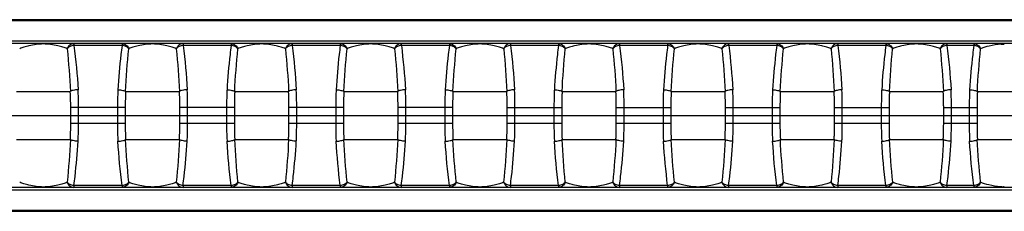
# Model space of a CAD drawing. Units: millimetres. Extents: x -28101 to 103363, y 4263 to 337812.
# Drawn here: x 30597 to 30720, y 13288 to 13312 of the extents above; entities that cross this region are included whole.
import ezdxf

# ---------------------------------------------------------------- set-up
doc = ezdxf.new("R2010")
doc.units = ezdxf.units.MM
doc.linetypes.add('AUSGEZOGEN', pattern=[0])
doc.layers.add('A-2', color=2, linetype='Continuous')
doc.layers.add('Z-7', color=7, linetype='AUSGEZOGEN')

# ---------------------------------------------------------------- blocks, each defined once
blk = doc.blocks.new('LTA50-top')
at = {"color": 7, "linetype": 'Continuous'}
for p, q in [((-215.6, 12), (215.6, 12)), ((-203.73, 9), (204.18, 9)), ((-203.73, -9), (203.72, -9)), ((215.6, -12), (-215.6, -12))]:
    blk.add_line(p, q, dxfattribs=at)
at = {"color": 9, "linetype": 'Continuous'}
for p, q in [((-207.8, 11.85), (207.8, 11.85)), ((-204, 9.29), (204, 9.29)), ((-95.91, 9), (-95.91, 8.78)), ((-95.91, 8.78), (-92.54, 8.78)), ((-92.54, 9), (-92.54, 8.78)), ((-84.91, 9), (-84.91, 8.78)), ((-84.91, 8.78), (-78.89, 8.78)), ((-78.89, 9), (-78.89, 8.78)), ((-71.26, 9), (-71.26, 8.78)), ((-71.26, 8.78), (-65.24, 8.78)), ((-65.24, 9), (-65.24, 8.78)), ((-57.61, 9), (-57.61, 8.78)), ((-57.61, 8.78), (-51.59, 8.78)), ((-51.59, 9), (-51.59, 8.78)), ((-43.96, 9), (-43.96, 8.78)), ((-43.96, 8.78), (-37.94, 8.78)), ((-37.94, 9), (-37.94, 8.78)), ((-30.31, 9), (-30.31, 8.78)), ((-30.31, 8.78), (-24.29, 8.78)), ((-24.29, 9), (-24.29, 8.78)), ((-16.66, 9), (-16.66, 8.78)), ((-16.66, 8.78), (-10.64, 8.78)), ((-10.64, 9), (-10.64, 8.78)), ((-3.01, 9), (-3.01, 8.78)), ((-3.01, 8.78), (3.01, 8.78)), ((3.01, 9), (3.01, 8.78)), ((10.64, 9), (10.64, 8.78)), ((10.64, 8.78), (16.66, 8.78)), ((16.66, 9), (16.66, 8.78)), ((-96.36, 3), (-146.69, 3)), ((-85.36, 3), (-92.09, 3)), ((-71.71, 3), (-78.44, 3)), ((-58.06, 3), (-64.79, 3)), ((-44.41, 3), (-51.14, 3)), ((-30.76, 3), (-37.49, 3)), ((-17.11, 3), (-23.84, 3)), ((-3.46, 3), (-10.19, 3)), ((10.19, 3), (3.46, 3)), ((23.84, 3), (17.11, 3)), ((-96.31, 1), (-96.31, -1)), ((-92.14, 1), (-96.31, 1)), ((-95.34, 1), (-95.34, -1)), ((-93.11, -1), (-93.11, 1)), ((-92.14, -1), (-92.14, 1)), ((-85.31, 1), (-85.31, -1)), ((-78.49, 1), (-85.31, 1)), ((-84.34, 1), (-84.34, -1)), ((-79.46, -1), (-79.46, 1)), ((-78.49, -1), (-78.49, 1)), ((-71.66, 1), (-71.66, -1)), ((-64.84, 1), (-71.66, 1)), ((-70.69, 1), (-70.69, -1)), ((-65.81, -1), (-65.81, 1)), ((-64.84, -1), (-64.84, 1)), ((-58.01, 1), (-58.01, -1)), ((-51.19, 1), (-58.01, 1)), ((-57.04, 1), (-57.04, -1)), ((-52.16, -1), (-52.16, 1)), ((-51.19, -1), (-51.19, 1)), ((-44.36, 1), (-44.36, -1)), ((-37.54, 1), (-44.36, 1)), ((-43.39, 1), (-43.39, -1)), ((-38.51, -1), (-38.51, 1)), ((-37.54, -1), (-37.54, 1)), ((-30.71, 1), (-30.71, -1)), ((-30.71, 1), (-23.89, 1)), ((-29.74, 1), (-29.74, -1)), ((-24.86, -1), (-24.86, 1)), ((-23.89, -1), (-23.89, 1)), ((-17.06, 1), (-17.06, -1)), ((-17.06, 1), (-10.24, 1)), ((-16.09, 1), (-16.09, -1)), ((-11.21, -1), (-11.21, 1)), ((-10.24, -1), (-10.24, 1)), ((-3.41, 1), (-3.41, -1)), ((-3.41, 1), (3.41, 1)), ((-2.44, 1), (-2.44, -1)), ((2.44, -1), (2.44, 1)), ((3.41, -1), (3.41, 1)), ((10.24, 1), (17.06, 1)), ((10.24, 1), (10.24, -1)), ((11.21, 1), (11.21, -1)), ((16.09, -1), (16.09, 1)), ((17.06, -1), (17.06, 1)), ((-96.31, -1), (-92.14, -1)), ((-85.31, -1), (-78.49, -1)), ((-71.66, -1), (-64.84, -1)), ((-58.01, -1), (-51.19, -1)), ((-44.36, -1), (-37.54, -1)), ((-30.71, -1), (-23.89, -1)), ((-17.06, -1), (-10.24, -1)), ((-3.41, -1), (3.41, -1)), ((10.24, -1), (17.06, -1)), ((-96.36, -3), (-146.69, -3)), ((-85.36, -3), (-92.09, -3)), ((-71.71, -3), (-78.44, -3)), ((-58.06, -3), (-64.79, -3)), ((-44.41, -3), (-51.14, -3)), ((-30.76, -3), (-37.49, -3)), ((-17.11, -3), (-23.84, -3)), ((-3.46, -3), (-10.19, -3)), ((10.19, -3), (3.46, -3)), ((23.84, -3), (17.11, -3)), ((204, -9.29), (-204, -9.29)), ((-95.91, -8.78), (-95.91, -9)), ((-95.91, -8.78), (-92.54, -8.78)), ((-92.54, -8.78), (-92.54, -9)), ((-84.91, -8.78), (-84.91, -9)), ((-84.91, -8.78), (-78.89, -8.78)), ((-78.89, -8.78), (-78.89, -9)), ((-71.26, -8.78), (-71.26, -9)), ((-71.26, -8.78), (-65.24, -8.78)), ((-65.24, -8.78), (-65.24, -9)), ((-57.61, -8.78), (-57.61, -9)), ((-57.61, -8.78), (-51.59, -8.78)), ((-51.59, -8.78), (-51.59, -9)), ((-43.96, -8.78), (-43.96, -9)), ((-43.96, -8.78), (-37.94, -8.78)), ((-37.94, -8.78), (-37.94, -9)), ((-30.31, -8.78), (-30.31, -9)), ((-30.31, -8.78), (-24.29, -8.78)), ((-24.29, -8.78), (-24.29, -9)), ((-16.66, -8.78), (-16.66, -9)), ((-16.66, -8.78), (-10.64, -8.78)), ((-10.64, -8.78), (-10.64, -9)), ((-3.01, -8.78), (-3.01, -9)), ((-3.01, -8.78), (3.01, -8.78)), ((3.01, -8.78), (3.01, -9)), ((10.64, -8.78), (16.66, -8.78)), ((10.64, -8.78), (10.64, -9)), ((16.66, -8.78), (16.66, -9)), ((207.8, -11.85), (-207.8, -11.85))]:
    blk.add_line(p, q, dxfattribs=at)
for centre, radius, start, end in [((-99.73, 1.86), 7.09, 89.0059, 89.9751), ((-99.72, 1.99), 6.96, 86.9468, 89.0189), ((-14.3, -1.27), 78.89, 172.6828, 176.7361), ((-0.65, -1.27), 78.89, 172.6828, 176.7361), ((13, -1.27), 78.89, 172.6828, 176.7361), ((26.65, -1.27), 78.89, 172.6828, 176.7361), ((40.3, -1.27), 78.89, 172.6828, 176.7361), ((53.95, -1.27), 78.89, 172.6828, 176.7361), ((67.6, -1.27), 78.89, 172.6828, 176.7361), ((81.25, -1.27), 78.89, 172.6828, 176.7361), ((94.9, -1.27), 78.89, 172.6828, 176.7361), ((-200.33, -2.07), 104.1, 2.79, 5.7486), ((10.62, -1.97), 102.84, 174.2332, 177.2282), ((-189.33, -2.07), 104.1, 2.79, 5.7486), ((24.27, -1.97), 102.84, 174.2332, 177.2282), ((-175.68, -2.07), 104.1, 2.79, 5.7486), ((37.92, -1.97), 102.84, 174.2332, 177.2282), ((-162.03, -2.07), 104.1, 2.79, 5.7486), ((51.57, -1.97), 102.84, 174.2332, 177.2282), ((-148.38, -2.07), 104.1, 2.79, 5.7486), ((65.22, -1.97), 102.84, 174.2332, 177.2282), ((-134.73, -2.07), 104.1, 2.79, 5.7486), ((78.87, -1.97), 102.84, 174.2332, 177.2282), ((-121.08, -2.07), 104.1, 2.79, 5.7486), ((92.52, -1.97), 102.84, 174.2332, 177.2282), ((-107.43, -2.07), 104.1, 2.79, 5.7486), ((106.17, -1.97), 102.84, 174.2332, 177.2282), ((-93.78, -2.07), 104.1, 2.79, 5.7486), ((119.82, -1.97), 102.84, 174.2332, 177.2282), ((-199.07, 1.97), 102.84, 354.2332, 357.2281), ((-174.15, 1.27), 78.89, 352.6829, 356.736), ((11.88, 2.07), 104.1, 182.79, 185.7487), ((-188.08, 1.97), 102.84, 354.2332, 357.2281), ((-163.16, 1.27), 78.89, 352.683, 356.7359), ((25.53, 2.07), 104.1, 182.79, 185.7487), ((-174.43, 1.97), 102.84, 354.2332, 357.2281), ((-149.51, 1.27), 78.89, 352.683, 356.7359), ((39.18, 2.07), 104.1, 182.79, 185.7487), ((-160.78, 1.97), 102.84, 354.2332, 357.2281), ((-135.86, 1.27), 78.89, 352.683, 356.7359), ((52.83, 2.07), 104.1, 182.79, 185.7487), ((-147.13, 1.97), 102.84, 354.2332, 357.2281), ((-122.21, 1.27), 78.89, 352.683, 356.7359), ((66.48, 2.07), 104.1, 182.79, 185.7487), ((-133.48, 1.97), 102.84, 354.2332, 357.2281), ((-108.56, 1.27), 78.89, 352.683, 356.7359), ((80.13, 2.07), 104.1, 182.79, 185.7487), ((-119.83, 1.97), 102.84, 354.2332, 357.2281), ((-94.91, 1.27), 78.89, 352.683, 356.7359), ((93.78, 2.07), 104.1, 182.79, 185.7487), ((-106.18, 1.97), 102.84, 354.2332, 357.2281), ((-81.26, 1.27), 78.89, 352.683, 356.7359), ((107.43, 2.07), 104.1, 182.79, 185.7487), ((-92.53, 1.97), 102.84, 354.2332, 357.2281), ((-67.61, 1.27), 78.89, 352.683, 356.7359), ((121.08, 2.07), 104.1, 182.79, 185.7487), ((-99.73, -1.89), 7.06, 270.0207, 270.9857), ((-99.72, -2.02), 6.94, 270.969, 273.993)]:
    blk.add_arc(centre, radius, start, end, dxfattribs=at)
for points, knots in [([(-99.35, 8.94), (-98.84, 8.91), (-97.95, 8.76), (-97.1, 8.5), (-96.76, 8.36)], [0, 0, 0, 0, 0.582145, 1, 1, 1, 1]), ([(-95.91, 9), (-96.09, 9), (-96.47, 8.87), (-96.69, 8.54), (-96.76, 8.36)], [0, 0, 0, 0, 0.487048, 1, 1, 1, 1]), ([(-96.76, 8.36), (-96.66, 8.48), (-96.4, 8.69), (-96.08, 8.77), (-95.91, 8.78)], [0, 0, 0, 0, 0.481065, 1, 1, 1, 1]), ([(-95.91, 8.78), (-95.86, 8.39), (-95.63, 6.55), (-95.48, 4.69), (-95.39, 3.22)], [0, 0, 0, 0, 0.207702, 1, 1, 1, 1]), ([(-92.54, 9), (-92.36, 9), (-91.98, 8.87), (-91.76, 8.54), (-91.69, 8.36)], [0, 0, 0, 0, 0.487048, 1, 1, 1, 1]), ([(-92.54, 8.78), (-92.37, 8.77), (-92.05, 8.69), (-91.79, 8.48), (-91.69, 8.36)], [0, 0, 0, 0, 0.518936, 1, 1, 1, 1]), ([(-91.69, 8.36), (-91.52, 8.43), (-91.14, 8.57), (-90.16, 8.84), (-88.72, 9.04), (-87.29, 8.84), (-86.31, 8.57), (-85.93, 8.43), (-85.76, 8.36)], [0, 0, 0, 0, 0.091878, 0.201123, 0.500035, 0.798882, 0.908124, 1, 1, 1, 1]), ([(-84.91, 9), (-85.09, 9), (-85.47, 8.87), (-85.69, 8.54), (-85.76, 8.36)], [0, 0, 0, 0, 0.487048, 1, 1, 1, 1]), ([(-85.76, 8.36), (-85.66, 8.48), (-85.4, 8.69), (-85.08, 8.77), (-84.91, 8.78)], [0, 0, 0, 0, 0.481064, 1, 1, 1, 1]), ([(-84.91, 8.78), (-84.86, 8.39), (-84.63, 6.55), (-84.48, 4.69), (-84.39, 3.22)], [0, 0, 0, 0, 0.207703, 1, 1, 1, 1]), ([(-78.89, 9), (-78.71, 9), (-78.33, 8.87), (-78.11, 8.54), (-78.04, 8.36)], [0, 0, 0, 0, 0.487048, 1, 1, 1, 1]), ([(-78.89, 8.78), (-78.72, 8.77), (-78.4, 8.69), (-78.14, 8.48), (-78.04, 8.36)], [0, 0, 0, 0, 0.518936, 1, 1, 1, 1]), ([(-78.04, 8.36), (-77.87, 8.43), (-77.49, 8.57), (-76.51, 8.84), (-75.07, 9.04), (-73.64, 8.84), (-72.66, 8.57), (-72.28, 8.43), (-72.11, 8.36)], [0, 0, 0, 0, 0.091878, 0.201123, 0.500035, 0.798882, 0.908124, 1, 1, 1, 1]), ([(-71.26, 9), (-71.44, 9), (-71.82, 8.87), (-72.04, 8.54), (-72.11, 8.36)], [0, 0, 0, 0, 0.487048, 1, 1, 1, 1]), ([(-72.11, 8.36), (-72.01, 8.48), (-71.75, 8.69), (-71.43, 8.77), (-71.26, 8.78)], [0, 0, 0, 0, 0.481064, 1, 1, 1, 1]), ([(-71.26, 8.78), (-71.21, 8.39), (-70.98, 6.55), (-70.83, 4.69), (-70.74, 3.22)], [0, 0, 0, 0, 0.207703, 1, 1, 1, 1]), ([(-65.24, 9), (-65.06, 9), (-64.68, 8.87), (-64.46, 8.54), (-64.39, 8.36)], [0, 0, 0, 0, 0.487048, 1, 1, 1, 1]), ([(-65.24, 8.78), (-65.07, 8.77), (-64.75, 8.69), (-64.49, 8.48), (-64.39, 8.36)], [0, 0, 0, 0, 0.518936, 1, 1, 1, 1]), ([(-64.39, 8.36), (-64.22, 8.43), (-63.84, 8.57), (-62.86, 8.84), (-61.42, 9.04), (-59.99, 8.84), (-59.01, 8.57), (-58.63, 8.43), (-58.46, 8.36)], [0, 0, 0, 0, 0.091878, 0.201123, 0.500035, 0.798882, 0.908124, 1, 1, 1, 1]), ([(-57.61, 9), (-57.79, 9), (-58.17, 8.87), (-58.39, 8.54), (-58.46, 8.36)], [0, 0, 0, 0, 0.487048, 1, 1, 1, 1]), ([(-58.46, 8.36), (-58.36, 8.48), (-58.1, 8.69), (-57.78, 8.77), (-57.61, 8.78)], [0, 0, 0, 0, 0.481064, 1, 1, 1, 1]), ([(-57.61, 8.78), (-57.56, 8.39), (-57.33, 6.55), (-57.18, 4.69), (-57.09, 3.22)], [0, 0, 0, 0, 0.207703, 1, 1, 1, 1]), ([(-51.59, 9), (-51.41, 9), (-51.03, 8.87), (-50.81, 8.54), (-50.74, 8.36)], [0, 0, 0, 0, 0.487048, 1, 1, 1, 1]), ([(-51.59, 8.78), (-51.42, 8.77), (-51.1, 8.69), (-50.84, 8.48), (-50.74, 8.36)], [0, 0, 0, 0, 0.518936, 1, 1, 1, 1]), ([(-50.74, 8.36), (-50.57, 8.43), (-50.19, 8.57), (-49.21, 8.84), (-47.77, 9.04), (-46.34, 8.84), (-45.36, 8.57), (-44.98, 8.43), (-44.81, 8.36)], [0, 0, 0, 0, 0.091878, 0.201123, 0.500035, 0.798882, 0.908124, 1, 1, 1, 1]), ([(-43.96, 9), (-44.14, 9), (-44.52, 8.87), (-44.74, 8.54), (-44.81, 8.36)], [0, 0, 0, 0, 0.487048, 1, 1, 1, 1]), ([(-44.81, 8.36), (-44.71, 8.48), (-44.45, 8.69), (-44.13, 8.77), (-43.96, 8.78)], [0, 0, 0, 0, 0.481064, 1, 1, 1, 1]), ([(-43.96, 8.78), (-43.91, 8.39), (-43.68, 6.55), (-43.53, 4.69), (-43.44, 3.22)], [0, 0, 0, 0, 0.207703, 1, 1, 1, 1]), ([(-37.94, 9), (-37.76, 9), (-37.38, 8.87), (-37.16, 8.54), (-37.09, 8.36)], [0, 0, 0, 0, 0.487048, 1, 1, 1, 1]), ([(-37.94, 8.78), (-37.77, 8.77), (-37.45, 8.69), (-37.19, 8.48), (-37.09, 8.36)], [0, 0, 0, 0, 0.518936, 1, 1, 1, 1]), ([(-37.09, 8.36), (-36.92, 8.43), (-36.54, 8.57), (-35.56, 8.84), (-34.12, 9.04), (-32.69, 8.84), (-31.71, 8.57), (-31.33, 8.43), (-31.16, 8.36)], [0, 0, 0, 0, 0.091878, 0.201123, 0.500035, 0.798882, 0.908124, 1, 1, 1, 1]), ([(-30.31, 9), (-30.49, 9), (-30.87, 8.87), (-31.09, 8.54), (-31.16, 8.36)], [0, 0, 0, 0, 0.487048, 1, 1, 1, 1]), ([(-31.16, 8.36), (-31.06, 8.48), (-30.8, 8.69), (-30.48, 8.77), (-30.31, 8.78)], [0, 0, 0, 0, 0.481064, 1, 1, 1, 1]), ([(-30.31, 8.78), (-30.26, 8.39), (-30.03, 6.55), (-29.88, 4.69), (-29.79, 3.22)], [0, 0, 0, 0, 0.207703, 1, 1, 1, 1]), ([(-24.29, 9), (-24.11, 9), (-23.73, 8.87), (-23.51, 8.54), (-23.44, 8.36)], [0, 0, 0, 0, 0.487048, 1, 1, 1, 1]), ([(-24.29, 8.78), (-24.12, 8.77), (-23.8, 8.69), (-23.54, 8.48), (-23.44, 8.36)], [0, 0, 0, 0, 0.518936, 1, 1, 1, 1]), ([(-23.44, 8.36), (-23.27, 8.43), (-22.89, 8.57), (-21.91, 8.84), (-20.47, 9.04), (-19.04, 8.84), (-18.06, 8.57), (-17.68, 8.43), (-17.51, 8.36)], [0, 0, 0, 0, 0.091878, 0.201123, 0.500035, 0.798882, 0.908124, 1, 1, 1, 1]), ([(-16.66, 9), (-16.84, 9), (-17.22, 8.87), (-17.44, 8.54), (-17.51, 8.36)], [0, 0, 0, 0, 0.487048, 1, 1, 1, 1]), ([(-17.51, 8.36), (-17.41, 8.48), (-17.15, 8.69), (-16.83, 8.77), (-16.66, 8.78)], [0, 0, 0, 0, 0.481064, 1, 1, 1, 1]), ([(-16.66, 8.78), (-16.61, 8.39), (-16.38, 6.55), (-16.23, 4.69), (-16.14, 3.22)], [0, 0, 0, 0, 0.207703, 1, 1, 1, 1]), ([(-10.64, 9), (-10.46, 9), (-10.08, 8.87), (-9.86, 8.54), (-9.79, 8.36)], [0, 0, 0, 0, 0.487048, 1, 1, 1, 1]), ([(-10.64, 8.78), (-10.47, 8.77), (-10.15, 8.69), (-9.89, 8.48), (-9.79, 8.36)], [0, 0, 0, 0, 0.518936, 1, 1, 1, 1]), ([(-9.79, 8.36), (-9.62, 8.43), (-9.24, 8.57), (-8.26, 8.84), (-6.82, 9.04), (-5.39, 8.84), (-4.41, 8.57), (-4.03, 8.43), (-3.86, 8.36)], [0, 0, 0, 0, 0.091878, 0.201123, 0.500035, 0.798882, 0.908124, 1, 1, 1, 1]), ([(-3.01, 9), (-3.19, 9), (-3.57, 8.87), (-3.79, 8.54), (-3.86, 8.36)], [0, 0, 0, 0, 0.487048, 1, 1, 1, 1]), ([(-3.86, 8.36), (-3.76, 8.48), (-3.5, 8.69), (-3.18, 8.77), (-3.01, 8.78)], [0, 0, 0, 0, 0.481064, 1, 1, 1, 1]), ([(-3.01, 8.78), (-2.96, 8.39), (-2.73, 6.55), (-2.58, 4.69), (-2.49, 3.22)], [0, 0, 0, 0, 0.207703, 1, 1, 1, 1]), ([(3.01, 9), (3.19, 9), (3.57, 8.87), (3.79, 8.54), (3.86, 8.36)], [0, 0, 0, 0, 0.487048, 1, 1, 1, 1]), ([(3.01, 8.78), (3.18, 8.77), (3.5, 8.69), (3.76, 8.48), (3.86, 8.36)], [0, 0, 0, 0, 0.518936, 1, 1, 1, 1]), ([(3.86, 8.36), (4.03, 8.43), (4.41, 8.57), (5.39, 8.84), (6.83, 9.04), (8.26, 8.84), (9.24, 8.57), (9.62, 8.43), (9.79, 8.36)], [0, 0, 0, 0, 0.091878, 0.201123, 0.500035, 0.798882, 0.908124, 1, 1, 1, 1]), ([(10.64, 9), (10.46, 9), (10.08, 8.87), (9.86, 8.54), (9.79, 8.36)], [0, 0, 0, 0, 0.487048, 1, 1, 1, 1]), ([(9.79, 8.36), (9.89, 8.48), (10.15, 8.69), (10.47, 8.77), (10.64, 8.78)], [0, 0, 0, 0, 0.481064, 1, 1, 1, 1]), ([(10.64, 8.78), (10.69, 8.39), (10.92, 6.55), (11.07, 4.69), (11.16, 3.22)], [0, 0, 0, 0, 0.207703, 1, 1, 1, 1]), ([(16.66, 9), (16.84, 9), (17.22, 8.87), (17.44, 8.54), (17.51, 8.36)], [0, 0, 0, 0, 0.487048, 1, 1, 1, 1]), ([(16.66, 8.78), (16.83, 8.77), (17.15, 8.69), (17.41, 8.48), (17.51, 8.36)], [0, 0, 0, 0, 0.518936, 1, 1, 1, 1]), ([(17.51, 8.36), (17.68, 8.43), (18.06, 8.57), (19.04, 8.84), (20.48, 9.04), (21.91, 8.84), (22.89, 8.57), (23.27, 8.43), (23.44, 8.36)], [0, 0, 0, 0, 0.091878, 0.201123, 0.500035, 0.798882, 0.908124, 1, 1, 1, 1]), ([(-95.39, 3.22), (-95.5, 3.22), (-95.7, 3.2), (-95.98, 3.15), (-96.2, 3.09), (-96.32, 3.03), (-96.36, 3)], [0, 0, 0, 0, 0.321776, 0.612966, 0.845448, 1, 1, 1, 1]), ([(-96.36, 3), (-96.35, 2.83), (-96.32, 2.17), (-96.31, 1.5), (-96.31, 1)], [0, 0, 0, 0, 0.248321, 1, 1, 1, 1]), ([(-95.39, 3.22), (-95.38, 3.04), (-95.35, 2.3), (-95.34, 1.56), (-95.34, 1)], [0, 0, 0, 0, 0.247253, 1, 1, 1, 1]), ([(-93.11, 1), (-93.11, 1.19), (-93.11, 1.93), (-93.09, 2.67), (-93.06, 3.22)], [0, 0, 0, 0, 0.251979, 1, 1, 1, 1]), ([(-93.06, 3.22), (-92.95, 3.22), (-92.75, 3.2), (-92.47, 3.15), (-92.25, 3.09), (-92.13, 3.03), (-92.09, 3)], [0, 0, 0, 0, 0.321771, 0.612959, 0.845444, 1, 1, 1, 1]), ([(-92.14, 1), (-92.14, 1.17), (-92.13, 1.83), (-92.12, 2.5), (-92.09, 3)], [0, 0, 0, 0, 0.251203, 1, 1, 1, 1]), ([(-84.39, 3.22), (-84.5, 3.22), (-84.7, 3.2), (-84.98, 3.15), (-85.2, 3.09), (-85.32, 3.03), (-85.36, 3)], [0, 0, 0, 0, 0.321776, 0.612966, 0.845448, 1, 1, 1, 1]), ([(-85.36, 3), (-85.35, 2.83), (-85.32, 2.17), (-85.31, 1.5), (-85.31, 1)], [0, 0, 0, 0, 0.248321, 1, 1, 1, 1]), ([(-84.39, 3.22), (-84.38, 3.04), (-84.35, 2.3), (-84.34, 1.56), (-84.34, 1)], [0, 0, 0, 0, 0.247253, 1, 1, 1, 1]), ([(-79.46, 1), (-79.46, 1.19), (-79.46, 1.93), (-79.44, 2.67), (-79.41, 3.22)], [0, 0, 0, 0, 0.251979, 1, 1, 1, 1]), ([(-79.41, 3.22), (-79.3, 3.22), (-79.1, 3.2), (-78.82, 3.15), (-78.6, 3.09), (-78.48, 3.03), (-78.44, 3)], [0, 0, 0, 0, 0.321771, 0.612959, 0.845444, 1, 1, 1, 1]), ([(-78.49, 1), (-78.49, 1.17), (-78.48, 1.83), (-78.47, 2.5), (-78.44, 3)], [0, 0, 0, 0, 0.251203, 1, 1, 1, 1]), ([(-70.74, 3.22), (-70.85, 3.22), (-71.05, 3.2), (-71.33, 3.15), (-71.55, 3.09), (-71.67, 3.03), (-71.71, 3)], [0, 0, 0, 0, 0.321776, 0.612966, 0.845448, 1, 1, 1, 1]), ([(-71.71, 3), (-71.7, 2.83), (-71.67, 2.17), (-71.66, 1.5), (-71.66, 1)], [0, 0, 0, 0, 0.248321, 1, 1, 1, 1]), ([(-70.74, 3.22), (-70.73, 3.04), (-70.7, 2.3), (-70.69, 1.56), (-70.69, 1)], [0, 0, 0, 0, 0.247253, 1, 1, 1, 1]), ([(-65.81, 1), (-65.81, 1.19), (-65.81, 1.93), (-65.79, 2.67), (-65.76, 3.22)], [0, 0, 0, 0, 0.251979, 1, 1, 1, 1]), ([(-65.76, 3.22), (-65.65, 3.22), (-65.45, 3.2), (-65.17, 3.15), (-64.95, 3.09), (-64.83, 3.03), (-64.79, 3)], [0, 0, 0, 0, 0.321771, 0.612959, 0.845444, 1, 1, 1, 1]), ([(-64.84, 1), (-64.84, 1.17), (-64.83, 1.83), (-64.82, 2.5), (-64.79, 3)], [0, 0, 0, 0, 0.251203, 1, 1, 1, 1]), ([(-57.09, 3.22), (-57.2, 3.22), (-57.4, 3.2), (-57.68, 3.15), (-57.9, 3.09), (-58.02, 3.03), (-58.06, 3)], [0, 0, 0, 0, 0.321776, 0.612966, 0.845448, 1, 1, 1, 1]), ([(-58.06, 3), (-58.05, 2.83), (-58.02, 2.17), (-58.01, 1.5), (-58.01, 1)], [0, 0, 0, 0, 0.248321, 1, 1, 1, 1]), ([(-57.09, 3.22), (-57.08, 3.04), (-57.05, 2.3), (-57.04, 1.56), (-57.04, 1)], [0, 0, 0, 0, 0.247253, 1, 1, 1, 1]), ([(-52.16, 1), (-52.16, 1.19), (-52.16, 1.93), (-52.14, 2.67), (-52.11, 3.22)], [0, 0, 0, 0, 0.251979, 1, 1, 1, 1]), ([(-52.11, 3.22), (-52, 3.22), (-51.8, 3.2), (-51.52, 3.15), (-51.3, 3.09), (-51.18, 3.03), (-51.14, 3)], [0, 0, 0, 0, 0.321771, 0.612959, 0.845444, 1, 1, 1, 1]), ([(-51.19, 1), (-51.19, 1.17), (-51.18, 1.83), (-51.17, 2.5), (-51.14, 3)], [0, 0, 0, 0, 0.251203, 1, 1, 1, 1]), ([(-43.44, 3.22), (-43.55, 3.22), (-43.75, 3.2), (-44.03, 3.15), (-44.25, 3.09), (-44.37, 3.03), (-44.41, 3)], [0, 0, 0, 0, 0.321776, 0.612966, 0.845448, 1, 1, 1, 1]), ([(-44.41, 3), (-44.4, 2.83), (-44.37, 2.17), (-44.36, 1.5), (-44.36, 1)], [0, 0, 0, 0, 0.248321, 1, 1, 1, 1]), ([(-43.44, 3.22), (-43.43, 3.04), (-43.4, 2.3), (-43.39, 1.56), (-43.39, 1)], [0, 0, 0, 0, 0.247253, 1, 1, 1, 1]), ([(-38.51, 1), (-38.51, 1.19), (-38.51, 1.93), (-38.49, 2.67), (-38.46, 3.22)], [0, 0, 0, 0, 0.251979, 1, 1, 1, 1]), ([(-38.46, 3.22), (-38.35, 3.22), (-38.15, 3.2), (-37.87, 3.15), (-37.65, 3.09), (-37.53, 3.03), (-37.49, 3)], [0, 0, 0, 0, 0.321771, 0.612959, 0.845444, 1, 1, 1, 1]), ([(-37.54, 1), (-37.54, 1.17), (-37.53, 1.83), (-37.52, 2.5), (-37.49, 3)], [0, 0, 0, 0, 0.251203, 1, 1, 1, 1]), ([(-29.79, 3.22), (-29.9, 3.22), (-30.1, 3.2), (-30.38, 3.15), (-30.6, 3.09), (-30.72, 3.03), (-30.76, 3)], [0, 0, 0, 0, 0.321776, 0.612966, 0.845448, 1, 1, 1, 1]), ([(-30.76, 3), (-30.75, 2.83), (-30.72, 2.17), (-30.71, 1.5), (-30.71, 1)], [0, 0, 0, 0, 0.248321, 1, 1, 1, 1]), ([(-29.79, 3.22), (-29.78, 3.04), (-29.75, 2.3), (-29.74, 1.56), (-29.74, 1)], [0, 0, 0, 0, 0.247253, 1, 1, 1, 1]), ([(-24.86, 1), (-24.86, 1.19), (-24.86, 1.93), (-24.84, 2.67), (-24.81, 3.22)], [0, 0, 0, 0, 0.251979, 1, 1, 1, 1]), ([(-24.81, 3.22), (-24.7, 3.22), (-24.5, 3.2), (-24.22, 3.15), (-24, 3.09), (-23.88, 3.03), (-23.84, 3)], [0, 0, 0, 0, 0.321771, 0.612959, 0.845444, 1, 1, 1, 1]), ([(-23.89, 1), (-23.89, 1.17), (-23.88, 1.83), (-23.87, 2.5), (-23.84, 3)], [0, 0, 0, 0, 0.251203, 1, 1, 1, 1]), ([(-16.14, 3.22), (-16.25, 3.22), (-16.45, 3.2), (-16.73, 3.15), (-16.95, 3.09), (-17.07, 3.03), (-17.11, 3)], [0, 0, 0, 0, 0.321776, 0.612966, 0.845448, 1, 1, 1, 1]), ([(-17.11, 3), (-17.1, 2.83), (-17.07, 2.17), (-17.06, 1.5), (-17.06, 1)], [0, 0, 0, 0, 0.248321, 1, 1, 1, 1]), ([(-16.14, 3.22), (-16.13, 3.04), (-16.1, 2.3), (-16.09, 1.56), (-16.09, 1)], [0, 0, 0, 0, 0.247253, 1, 1, 1, 1]), ([(-11.21, 1), (-11.21, 1.19), (-11.21, 1.93), (-11.19, 2.67), (-11.16, 3.22)], [0, 0, 0, 0, 0.251979, 1, 1, 1, 1]), ([(-11.16, 3.22), (-11.05, 3.22), (-10.85, 3.2), (-10.57, 3.15), (-10.35, 3.09), (-10.23, 3.03), (-10.19, 3)], [0, 0, 0, 0, 0.321771, 0.612959, 0.845444, 1, 1, 1, 1]), ([(-10.24, 1), (-10.24, 1.17), (-10.23, 1.83), (-10.22, 2.5), (-10.19, 3)], [0, 0, 0, 0, 0.251203, 1, 1, 1, 1]), ([(-2.49, 3.22), (-2.6, 3.22), (-2.8, 3.2), (-3.08, 3.15), (-3.3, 3.09), (-3.42, 3.03), (-3.46, 3)], [0, 0, 0, 0, 0.321776, 0.612966, 0.845448, 1, 1, 1, 1]), ([(-3.46, 3), (-3.45, 2.83), (-3.42, 2.17), (-3.41, 1.5), (-3.41, 1)], [0, 0, 0, 0, 0.248321, 1, 1, 1, 1]), ([(-2.49, 3.22), (-2.48, 3.04), (-2.45, 2.3), (-2.44, 1.56), (-2.44, 1)], [0, 0, 0, 0, 0.247253, 1, 1, 1, 1]), ([(2.44, 1), (2.44, 1.19), (2.44, 1.93), (2.46, 2.67), (2.49, 3.22)], [0, 0, 0, 0, 0.251979, 1, 1, 1, 1]), ([(2.49, 3.22), (2.6, 3.22), (2.8, 3.2), (3.08, 3.15), (3.3, 3.09), (3.42, 3.03), (3.46, 3)], [0, 0, 0, 0, 0.321771, 0.612959, 0.845444, 1, 1, 1, 1]), ([(3.41, 1), (3.41, 1.17), (3.42, 1.83), (3.43, 2.5), (3.46, 3)], [0, 0, 0, 0, 0.251203, 1, 1, 1, 1]), ([(11.16, 3.22), (11.05, 3.22), (10.85, 3.2), (10.57, 3.15), (10.35, 3.09), (10.23, 3.03), (10.19, 3)], [0, 0, 0, 0, 0.321776, 0.612967, 0.845449, 1, 1, 1, 1]), ([(10.19, 3), (10.2, 2.83), (10.23, 2.17), (10.24, 1.5), (10.24, 1)], [0, 0, 0, 0, 0.248322, 1, 1, 1, 1]), ([(11.16, 3.22), (11.17, 3.04), (11.2, 2.3), (11.21, 1.56), (11.21, 1)], [0, 0, 0, 0, 0.247253, 1, 1, 1, 1]), ([(16.09, 1), (16.09, 1.19), (16.09, 1.93), (16.11, 2.67), (16.14, 3.22)], [0, 0, 0, 0, 0.251979, 1, 1, 1, 1]), ([(16.14, 3.22), (16.25, 3.22), (16.45, 3.2), (16.73, 3.15), (16.95, 3.09), (17.07, 3.03), (17.11, 3)], [0, 0, 0, 0, 0.321771, 0.612959, 0.845444, 1, 1, 1, 1]), ([(17.06, 1), (17.06, 1.17), (17.07, 1.83), (17.08, 2.5), (17.11, 3)], [0, 0, 0, 0, 0.251203, 1, 1, 1, 1]), ([(-96.31, -1), (-96.31, -1.17), (-96.32, -1.83), (-96.33, -2.5), (-96.36, -3)], [0, 0, 0, 0, 0.251203, 1, 1, 1, 1]), ([(-95.34, -1), (-95.34, -1.19), (-95.34, -1.93), (-95.36, -2.67), (-95.39, -3.22)], [0, 0, 0, 0, 0.251979, 1, 1, 1, 1]), ([(-93.06, -3.22), (-93.07, -3.04), (-93.1, -2.3), (-93.11, -1.56), (-93.11, -1)], [0, 0, 0, 0, 0.247253, 1, 1, 1, 1]), ([(-92.09, -3), (-92.1, -2.83), (-92.13, -2.17), (-92.14, -1.5), (-92.14, -1)], [0, 0, 0, 0, 0.248322, 1, 1, 1, 1]), ([(-85.31, -1), (-85.31, -1.17), (-85.32, -1.83), (-85.33, -2.5), (-85.36, -3)], [0, 0, 0, 0, 0.251203, 1, 1, 1, 1]), ([(-84.34, -1), (-84.34, -1.19), (-84.34, -1.93), (-84.36, -2.67), (-84.39, -3.22)], [0, 0, 0, 0, 0.251979, 1, 1, 1, 1]), ([(-79.41, -3.22), (-79.42, -3.04), (-79.45, -2.3), (-79.46, -1.56), (-79.46, -1)], [0, 0, 0, 0, 0.247253, 1, 1, 1, 1]), ([(-78.44, -3), (-78.45, -2.83), (-78.48, -2.17), (-78.49, -1.5), (-78.49, -1)], [0, 0, 0, 0, 0.248322, 1, 1, 1, 1]), ([(-71.66, -1), (-71.66, -1.17), (-71.67, -1.83), (-71.68, -2.5), (-71.71, -3)], [0, 0, 0, 0, 0.251203, 1, 1, 1, 1]), ([(-70.69, -1), (-70.69, -1.19), (-70.69, -1.93), (-70.71, -2.67), (-70.74, -3.22)], [0, 0, 0, 0, 0.251979, 1, 1, 1, 1]), ([(-65.76, -3.22), (-65.77, -3.04), (-65.8, -2.3), (-65.81, -1.56), (-65.81, -1)], [0, 0, 0, 0, 0.247253, 1, 1, 1, 1]), ([(-64.79, -3), (-64.8, -2.83), (-64.83, -2.17), (-64.84, -1.5), (-64.84, -1)], [0, 0, 0, 0, 0.248322, 1, 1, 1, 1]), ([(-58.01, -1), (-58.01, -1.17), (-58.02, -1.83), (-58.03, -2.5), (-58.06, -3)], [0, 0, 0, 0, 0.251203, 1, 1, 1, 1]), ([(-57.04, -1), (-57.04, -1.19), (-57.04, -1.93), (-57.06, -2.67), (-57.09, -3.22)], [0, 0, 0, 0, 0.251979, 1, 1, 1, 1]), ([(-52.11, -3.22), (-52.12, -3.04), (-52.15, -2.3), (-52.16, -1.56), (-52.16, -1)], [0, 0, 0, 0, 0.247253, 1, 1, 1, 1]), ([(-51.14, -3), (-51.15, -2.83), (-51.18, -2.17), (-51.19, -1.5), (-51.19, -1)], [0, 0, 0, 0, 0.248322, 1, 1, 1, 1]), ([(-44.36, -1), (-44.36, -1.17), (-44.37, -1.83), (-44.38, -2.5), (-44.41, -3)], [0, 0, 0, 0, 0.251203, 1, 1, 1, 1]), ([(-43.39, -1), (-43.39, -1.19), (-43.39, -1.93), (-43.41, -2.67), (-43.44, -3.22)], [0, 0, 0, 0, 0.251979, 1, 1, 1, 1]), ([(-38.46, -3.22), (-38.47, -3.04), (-38.5, -2.3), (-38.51, -1.56), (-38.51, -1)], [0, 0, 0, 0, 0.247253, 1, 1, 1, 1]), ([(-37.49, -3), (-37.5, -2.83), (-37.53, -2.17), (-37.54, -1.5), (-37.54, -1)], [0, 0, 0, 0, 0.248322, 1, 1, 1, 1]), ([(-30.71, -1), (-30.71, -1.17), (-30.72, -1.83), (-30.73, -2.5), (-30.76, -3)], [0, 0, 0, 0, 0.251203, 1, 1, 1, 1]), ([(-29.74, -1), (-29.74, -1.19), (-29.74, -1.93), (-29.76, -2.67), (-29.79, -3.22)], [0, 0, 0, 0, 0.251979, 1, 1, 1, 1]), ([(-24.81, -3.22), (-24.82, -3.04), (-24.85, -2.3), (-24.86, -1.56), (-24.86, -1)], [0, 0, 0, 0, 0.247253, 1, 1, 1, 1]), ([(-23.84, -3), (-23.85, -2.83), (-23.88, -2.17), (-23.89, -1.5), (-23.89, -1)], [0, 0, 0, 0, 0.248322, 1, 1, 1, 1]), ([(-17.06, -1), (-17.06, -1.17), (-17.07, -1.83), (-17.08, -2.5), (-17.11, -3)], [0, 0, 0, 0, 0.251203, 1, 1, 1, 1]), ([(-16.09, -1), (-16.09, -1.19), (-16.09, -1.93), (-16.11, -2.67), (-16.14, -3.22)], [0, 0, 0, 0, 0.251979, 1, 1, 1, 1]), ([(-11.16, -3.22), (-11.17, -3.04), (-11.2, -2.3), (-11.21, -1.56), (-11.21, -1)], [0, 0, 0, 0, 0.247253, 1, 1, 1, 1]), ([(-10.19, -3), (-10.2, -2.83), (-10.23, -2.17), (-10.24, -1.5), (-10.24, -1)], [0, 0, 0, 0, 0.248322, 1, 1, 1, 1]), ([(-3.41, -1), (-3.41, -1.17), (-3.42, -1.83), (-3.43, -2.5), (-3.46, -3)], [0, 0, 0, 0, 0.251203, 1, 1, 1, 1]), ([(-2.44, -1), (-2.44, -1.19), (-2.44, -1.93), (-2.46, -2.67), (-2.49, -3.22)], [0, 0, 0, 0, 0.251979, 1, 1, 1, 1]), ([(2.49, -3.22), (2.48, -3.04), (2.45, -2.3), (2.44, -1.56), (2.44, -1)], [0, 0, 0, 0, 0.247253, 1, 1, 1, 1]), ([(3.46, -3), (3.45, -2.83), (3.42, -2.17), (3.41, -1.5), (3.41, -1)], [0, 0, 0, 0, 0.248321, 1, 1, 1, 1]), ([(10.24, -1), (10.24, -1.17), (10.23, -1.83), (10.22, -2.5), (10.19, -3)], [0, 0, 0, 0, 0.251203, 1, 1, 1, 1]), ([(11.21, -1), (11.21, -1.19), (11.21, -1.93), (11.19, -2.67), (11.16, -3.22)], [0, 0, 0, 0, 0.251979, 1, 1, 1, 1]), ([(16.14, -3.22), (16.13, -3.04), (16.1, -2.3), (16.09, -1.56), (16.09, -1)], [0, 0, 0, 0, 0.247253, 1, 1, 1, 1]), ([(17.11, -3), (17.1, -2.83), (17.07, -2.17), (17.06, -1.5), (17.06, -1)], [0, 0, 0, 0, 0.248321, 1, 1, 1, 1]), ([(-95.39, -3.22), (-95.5, -3.22), (-95.7, -3.2), (-95.98, -3.15), (-96.2, -3.09), (-96.32, -3.03), (-96.36, -3)], [0, 0, 0, 0, 0.321769, 0.612957, 0.845442, 1, 1, 1, 1]), ([(-93.06, -3.22), (-92.95, -3.22), (-92.75, -3.2), (-92.47, -3.15), (-92.25, -3.09), (-92.13, -3.03), (-92.09, -3)], [0, 0, 0, 0, 0.321776, 0.612967, 0.845449, 1, 1, 1, 1]), ([(-92.54, -8.78), (-92.59, -8.39), (-92.82, -6.55), (-92.97, -4.69), (-93.06, -3.22)], [0, 0, 0, 0, 0.207706, 1, 1, 1, 1]), ([(-84.39, -3.22), (-84.5, -3.22), (-84.7, -3.2), (-84.98, -3.15), (-85.2, -3.09), (-85.32, -3.03), (-85.36, -3)], [0, 0, 0, 0, 0.321769, 0.612956, 0.845441, 1, 1, 1, 1]), ([(-79.41, -3.22), (-79.3, -3.22), (-79.1, -3.2), (-78.82, -3.15), (-78.6, -3.09), (-78.48, -3.03), (-78.44, -3)], [0, 0, 0, 0, 0.321776, 0.612967, 0.845449, 1, 1, 1, 1]), ([(-78.89, -8.78), (-78.94, -8.39), (-79.17, -6.55), (-79.32, -4.69), (-79.41, -3.22)], [0, 0, 0, 0, 0.207706, 1, 1, 1, 1]), ([(-70.74, -3.22), (-70.85, -3.22), (-71.05, -3.2), (-71.33, -3.15), (-71.55, -3.09), (-71.67, -3.03), (-71.71, -3)], [0, 0, 0, 0, 0.321769, 0.612956, 0.845441, 1, 1, 1, 1]), ([(-65.76, -3.22), (-65.65, -3.22), (-65.45, -3.2), (-65.17, -3.15), (-64.95, -3.09), (-64.83, -3.03), (-64.79, -3)], [0, 0, 0, 0, 0.321776, 0.612967, 0.845449, 1, 1, 1, 1]), ([(-65.24, -8.78), (-65.29, -8.39), (-65.52, -6.55), (-65.67, -4.69), (-65.76, -3.22)], [0, 0, 0, 0, 0.207706, 1, 1, 1, 1]), ([(-57.09, -3.22), (-57.2, -3.22), (-57.4, -3.2), (-57.68, -3.15), (-57.9, -3.09), (-58.02, -3.03), (-58.06, -3)], [0, 0, 0, 0, 0.321769, 0.612956, 0.845441, 1, 1, 1, 1]), ([(-52.11, -3.22), (-52, -3.22), (-51.8, -3.2), (-51.52, -3.15), (-51.3, -3.09), (-51.18, -3.03), (-51.14, -3)], [0, 0, 0, 0, 0.321776, 0.612967, 0.845449, 1, 1, 1, 1]), ([(-51.59, -8.78), (-51.64, -8.39), (-51.87, -6.55), (-52.02, -4.69), (-52.11, -3.22)], [0, 0, 0, 0, 0.207706, 1, 1, 1, 1]), ([(-43.44, -3.22), (-43.55, -3.22), (-43.75, -3.2), (-44.03, -3.15), (-44.25, -3.09), (-44.37, -3.03), (-44.41, -3)], [0, 0, 0, 0, 0.321769, 0.612956, 0.845441, 1, 1, 1, 1]), ([(-38.46, -3.22), (-38.35, -3.22), (-38.15, -3.2), (-37.87, -3.15), (-37.65, -3.09), (-37.53, -3.03), (-37.49, -3)], [0, 0, 0, 0, 0.321776, 0.612967, 0.845449, 1, 1, 1, 1]), ([(-37.94, -8.78), (-37.99, -8.39), (-38.22, -6.55), (-38.37, -4.69), (-38.46, -3.22)], [0, 0, 0, 0, 0.207706, 1, 1, 1, 1]), ([(-29.79, -3.22), (-29.9, -3.22), (-30.1, -3.2), (-30.38, -3.15), (-30.6, -3.09), (-30.72, -3.03), (-30.76, -3)], [0, 0, 0, 0, 0.321769, 0.612956, 0.845441, 1, 1, 1, 1]), ([(-24.81, -3.22), (-24.7, -3.22), (-24.5, -3.2), (-24.22, -3.15), (-24, -3.09), (-23.88, -3.03), (-23.84, -3)], [0, 0, 0, 0, 0.321776, 0.612967, 0.845449, 1, 1, 1, 1]), ([(-24.29, -8.78), (-24.34, -8.39), (-24.57, -6.55), (-24.72, -4.69), (-24.81, -3.22)], [0, 0, 0, 0, 0.207706, 1, 1, 1, 1]), ([(-16.14, -3.22), (-16.25, -3.22), (-16.45, -3.2), (-16.73, -3.15), (-16.95, -3.09), (-17.07, -3.03), (-17.11, -3)], [0, 0, 0, 0, 0.321769, 0.612956, 0.845441, 1, 1, 1, 1]), ([(-11.16, -3.22), (-11.05, -3.22), (-10.85, -3.2), (-10.57, -3.15), (-10.35, -3.09), (-10.23, -3.03), (-10.19, -3)], [0, 0, 0, 0, 0.321776, 0.612967, 0.845449, 1, 1, 1, 1]), ([(-10.64, -8.78), (-10.69, -8.39), (-10.92, -6.55), (-11.07, -4.69), (-11.16, -3.22)], [0, 0, 0, 0, 0.207706, 1, 1, 1, 1]), ([(-2.49, -3.22), (-2.6, -3.22), (-2.8, -3.2), (-3.08, -3.15), (-3.3, -3.09), (-3.42, -3.03), (-3.46, -3)], [0, 0, 0, 0, 0.321769, 0.612956, 0.845441, 1, 1, 1, 1]), ([(2.49, -3.22), (2.6, -3.22), (2.8, -3.2), (3.08, -3.15), (3.3, -3.09), (3.42, -3.03), (3.46, -3)], [0, 0, 0, 0, 0.321776, 0.612966, 0.845449, 1, 1, 1, 1]), ([(3.01, -8.78), (2.96, -8.39), (2.73, -6.55), (2.58, -4.69), (2.49, -3.22)], [0, 0, 0, 0, 0.207706, 1, 1, 1, 1]), ([(11.16, -3.22), (11.05, -3.22), (10.85, -3.2), (10.57, -3.15), (10.35, -3.09), (10.23, -3.03), (10.19, -3)], [0, 0, 0, 0, 0.321769, 0.612956, 0.845441, 1, 1, 1, 1]), ([(16.14, -3.22), (16.25, -3.22), (16.45, -3.2), (16.73, -3.15), (16.95, -3.09), (17.07, -3.03), (17.11, -3)], [0, 0, 0, 0, 0.321776, 0.612966, 0.845449, 1, 1, 1, 1]), ([(16.66, -8.78), (16.61, -8.39), (16.38, -6.55), (16.23, -4.69), (16.14, -3.22)], [0, 0, 0, 0, 0.207706, 1, 1, 1, 1]), ([(-99.24, -8.94), (-98.75, -8.9), (-97.91, -8.75), (-97.09, -8.5), (-96.76, -8.36)], [0, 0, 0, 0, 0.577533, 1, 1, 1, 1]), ([(-96.76, -8.36), (-96.69, -8.54), (-96.47, -8.87), (-96.09, -9), (-95.91, -9)], [0, 0, 0, 0, 0.512952, 1, 1, 1, 1]), ([(-96.76, -8.36), (-96.66, -8.48), (-96.4, -8.69), (-96.08, -8.77), (-95.91, -8.78)], [0, 0, 0, 0, 0.481063, 1, 1, 1, 1]), ([(-91.69, -8.36), (-91.76, -8.54), (-91.98, -8.87), (-92.36, -9), (-92.54, -9)], [0, 0, 0, 0, 0.512952, 1, 1, 1, 1]), ([(-92.54, -8.78), (-92.37, -8.77), (-92.05, -8.69), (-91.79, -8.48), (-91.69, -8.36)], [0, 0, 0, 0, 0.518934, 1, 1, 1, 1]), ([(-91.69, -8.36), (-91.52, -8.43), (-91.14, -8.57), (-90.16, -8.84), (-88.72, -9.04), (-87.29, -8.84), (-86.31, -8.57), (-85.93, -8.43), (-85.76, -8.36)], [0, 0, 0, 0, 0.091878, 0.201122, 0.500004, 0.798878, 0.908122, 1, 1, 1, 1]), ([(-85.76, -8.36), (-85.69, -8.54), (-85.47, -8.87), (-85.09, -9), (-84.91, -9)], [0, 0, 0, 0, 0.512952, 1, 1, 1, 1]), ([(-85.76, -8.36), (-85.66, -8.48), (-85.4, -8.69), (-85.08, -8.77), (-84.91, -8.78)], [0, 0, 0, 0, 0.481063, 1, 1, 1, 1]), ([(-78.04, -8.36), (-78.11, -8.54), (-78.33, -8.87), (-78.71, -9), (-78.89, -9)], [0, 0, 0, 0, 0.512952, 1, 1, 1, 1]), ([(-78.89, -8.78), (-78.72, -8.77), (-78.4, -8.69), (-78.14, -8.48), (-78.04, -8.36)], [0, 0, 0, 0, 0.518934, 1, 1, 1, 1]), ([(-78.04, -8.36), (-77.87, -8.43), (-77.49, -8.57), (-76.51, -8.84), (-75.07, -9.04), (-73.64, -8.84), (-72.66, -8.57), (-72.28, -8.43), (-72.11, -8.36)], [0, 0, 0, 0, 0.091878, 0.201122, 0.500004, 0.798878, 0.908122, 1, 1, 1, 1]), ([(-72.11, -8.36), (-72.04, -8.54), (-71.82, -8.87), (-71.44, -9), (-71.26, -9)], [0, 0, 0, 0, 0.512952, 1, 1, 1, 1]), ([(-72.11, -8.36), (-72.01, -8.48), (-71.75, -8.69), (-71.43, -8.77), (-71.26, -8.78)], [0, 0, 0, 0, 0.481063, 1, 1, 1, 1]), ([(-64.39, -8.36), (-64.46, -8.54), (-64.68, -8.87), (-65.06, -9), (-65.24, -9)], [0, 0, 0, 0, 0.512952, 1, 1, 1, 1]), ([(-65.24, -8.78), (-65.07, -8.77), (-64.75, -8.69), (-64.49, -8.48), (-64.39, -8.36)], [0, 0, 0, 0, 0.518934, 1, 1, 1, 1]), ([(-64.39, -8.36), (-64.22, -8.43), (-63.84, -8.57), (-62.86, -8.84), (-61.42, -9.04), (-59.99, -8.84), (-59.01, -8.57), (-58.63, -8.43), (-58.46, -8.36)], [0, 0, 0, 0, 0.091878, 0.201122, 0.500004, 0.798878, 0.908122, 1, 1, 1, 1]), ([(-58.46, -8.36), (-58.39, -8.54), (-58.17, -8.87), (-57.79, -9), (-57.61, -9)], [0, 0, 0, 0, 0.512952, 1, 1, 1, 1]), ([(-58.46, -8.36), (-58.36, -8.48), (-58.1, -8.69), (-57.78, -8.77), (-57.61, -8.78)], [0, 0, 0, 0, 0.481063, 1, 1, 1, 1]), ([(-50.74, -8.36), (-50.81, -8.54), (-51.03, -8.87), (-51.41, -9), (-51.59, -9)], [0, 0, 0, 0, 0.512952, 1, 1, 1, 1]), ([(-51.59, -8.78), (-51.42, -8.77), (-51.1, -8.69), (-50.84, -8.48), (-50.74, -8.36)], [0, 0, 0, 0, 0.518934, 1, 1, 1, 1]), ([(-50.74, -8.36), (-50.57, -8.43), (-50.19, -8.57), (-49.21, -8.84), (-47.77, -9.04), (-46.34, -8.84), (-45.36, -8.57), (-44.98, -8.43), (-44.81, -8.36)], [0, 0, 0, 0, 0.091878, 0.201122, 0.500004, 0.798878, 0.908122, 1, 1, 1, 1]), ([(-44.81, -8.36), (-44.74, -8.54), (-44.52, -8.87), (-44.14, -9), (-43.96, -9)], [0, 0, 0, 0, 0.512952, 1, 1, 1, 1]), ([(-44.81, -8.36), (-44.71, -8.48), (-44.45, -8.69), (-44.13, -8.77), (-43.96, -8.78)], [0, 0, 0, 0, 0.481063, 1, 1, 1, 1]), ([(-37.09, -8.36), (-37.16, -8.54), (-37.38, -8.87), (-37.76, -9), (-37.94, -9)], [0, 0, 0, 0, 0.512952, 1, 1, 1, 1]), ([(-37.94, -8.78), (-37.77, -8.77), (-37.45, -8.69), (-37.19, -8.48), (-37.09, -8.36)], [0, 0, 0, 0, 0.518934, 1, 1, 1, 1]), ([(-37.09, -8.36), (-36.92, -8.43), (-36.54, -8.57), (-35.56, -8.84), (-34.12, -9.04), (-32.69, -8.84), (-31.71, -8.57), (-31.33, -8.43), (-31.16, -8.36)], [0, 0, 0, 0, 0.091878, 0.201122, 0.500004, 0.798878, 0.908122, 1, 1, 1, 1]), ([(-31.16, -8.36), (-31.09, -8.54), (-30.87, -8.87), (-30.49, -9), (-30.31, -9)], [0, 0, 0, 0, 0.512952, 1, 1, 1, 1]), ([(-31.16, -8.36), (-31.06, -8.48), (-30.8, -8.69), (-30.48, -8.77), (-30.31, -8.78)], [0, 0, 0, 0, 0.481063, 1, 1, 1, 1]), ([(-23.44, -8.36), (-23.51, -8.54), (-23.73, -8.87), (-24.11, -9), (-24.29, -9)], [0, 0, 0, 0, 0.512952, 1, 1, 1, 1]), ([(-24.29, -8.78), (-24.12, -8.77), (-23.8, -8.69), (-23.54, -8.48), (-23.44, -8.36)], [0, 0, 0, 0, 0.518934, 1, 1, 1, 1]), ([(-23.44, -8.36), (-23.27, -8.43), (-22.89, -8.57), (-21.91, -8.84), (-20.47, -9.04), (-19.04, -8.84), (-18.06, -8.57), (-17.68, -8.43), (-17.51, -8.36)], [0, 0, 0, 0, 0.091878, 0.201122, 0.500004, 0.798878, 0.908122, 1, 1, 1, 1]), ([(-17.51, -8.36), (-17.44, -8.54), (-17.22, -8.87), (-16.84, -9), (-16.66, -9)], [0, 0, 0, 0, 0.512952, 1, 1, 1, 1]), ([(-17.51, -8.36), (-17.41, -8.48), (-17.15, -8.69), (-16.83, -8.77), (-16.66, -8.78)], [0, 0, 0, 0, 0.481063, 1, 1, 1, 1]), ([(-9.79, -8.36), (-9.86, -8.54), (-10.08, -8.87), (-10.46, -9), (-10.64, -9)], [0, 0, 0, 0, 0.512952, 1, 1, 1, 1]), ([(-10.64, -8.78), (-10.47, -8.77), (-10.15, -8.69), (-9.89, -8.48), (-9.79, -8.36)], [0, 0, 0, 0, 0.518934, 1, 1, 1, 1]), ([(-9.79, -8.36), (-9.62, -8.43), (-9.24, -8.57), (-8.26, -8.84), (-6.82, -9.04), (-5.39, -8.84), (-4.41, -8.57), (-4.03, -8.43), (-3.86, -8.36)], [0, 0, 0, 0, 0.091878, 0.201122, 0.500004, 0.798878, 0.908122, 1, 1, 1, 1]), ([(-3.86, -8.36), (-3.79, -8.54), (-3.57, -8.87), (-3.19, -9), (-3.01, -9)], [0, 0, 0, 0, 0.512952, 1, 1, 1, 1]), ([(-3.86, -8.36), (-3.76, -8.48), (-3.5, -8.69), (-3.18, -8.77), (-3.01, -8.78)], [0, 0, 0, 0, 0.481063, 1, 1, 1, 1]), ([(3.86, -8.36), (3.79, -8.54), (3.57, -8.87), (3.19, -9), (3.01, -9)], [0, 0, 0, 0, 0.512952, 1, 1, 1, 1]), ([(3.01, -8.78), (3.18, -8.77), (3.5, -8.69), (3.76, -8.48), (3.86, -8.36)], [0, 0, 0, 0, 0.518934, 1, 1, 1, 1]), ([(3.86, -8.36), (4.03, -8.43), (4.41, -8.57), (5.39, -8.84), (6.83, -9.04), (8.26, -8.84), (9.24, -8.57), (9.62, -8.43), (9.79, -8.36)], [0, 0, 0, 0, 0.091878, 0.201122, 0.500004, 0.798878, 0.908122, 1, 1, 1, 1]), ([(9.79, -8.36), (9.86, -8.54), (10.08, -8.87), (10.46, -9), (10.64, -9)], [0, 0, 0, 0, 0.512952, 1, 1, 1, 1]), ([(9.79, -8.36), (9.89, -8.48), (10.15, -8.69), (10.47, -8.77), (10.64, -8.78)], [0, 0, 0, 0, 0.481063, 1, 1, 1, 1]), ([(17.51, -8.36), (17.44, -8.54), (17.22, -8.87), (16.84, -9), (16.66, -9)], [0, 0, 0, 0, 0.512952, 1, 1, 1, 1]), ([(16.66, -8.78), (16.83, -8.77), (17.15, -8.69), (17.41, -8.48), (17.51, -8.36)], [0, 0, 0, 0, 0.518934, 1, 1, 1, 1]), ([(17.51, -8.36), (17.68, -8.43), (18.06, -8.57), (19.04, -8.84), (20.48, -9.04), (21.91, -8.84), (22.89, -8.57), (23.27, -8.43), (23.44, -8.36)], [0, 0, 0, 0, 0.091878, 0.201122, 0.500004, 0.798878, 0.908122, 1, 1, 1, 1])]:
    blk.add_open_spline(points, degree=3, knots=knots, dxfattribs=at)
blk = doc.blocks.new('*U1473')
at = {"layer": 'Z-7', "xscale": -1}
blk.add_blockref('LTA50-top', (0, 0), dxfattribs=at)
blk = doc.blocks.new('*U1474')
at = {"layer": 'A-2', "color": 0, "linetype": 'ByBlock', "lineweight": -2, "transparency": 16777216}
blk.add_blockref('*U1473', (0, 0), dxfattribs=at)

msp = doc.modelspace()

# ---------------------------------------------------------------- linework, layer by layer
at = {"layer": 'A-2'}
msp.add_line((29975.373, 13300), (44775.373, 13300), dxfattribs=at)

# ---------------------------------------------------------------- block references
msp.add_blockref('*U1474', (30620.577, 13300), dxfattribs=at)

doc.saveas('drawing.dxf')
